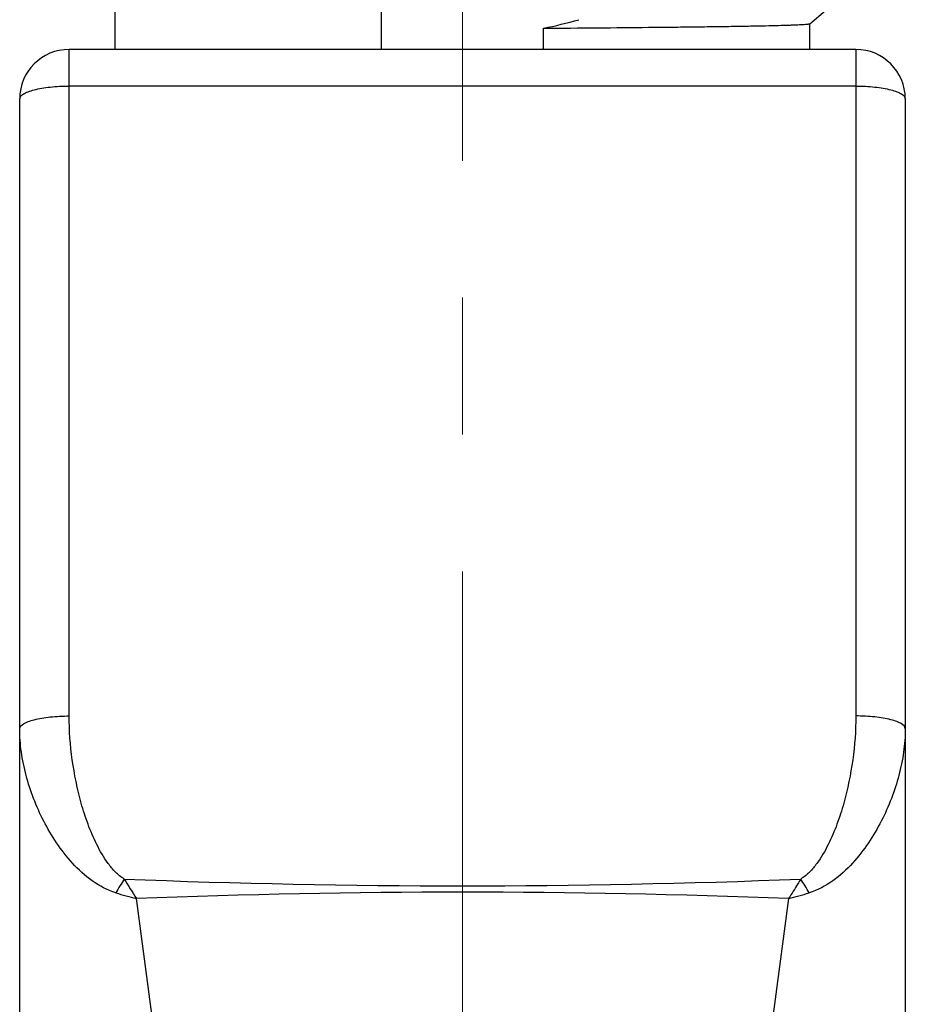
# Model space of a CAD drawing. Units: millimetres. Extents: x 1074 to 1520, y 481 to 796.
# Drawn here: x 1168 to 1195, y 624 to 654 of the extents above; entities that cross this region are included whole.
import ezdxf

# ---------------------------------------------------------------- set-up
doc = ezdxf.new("R2010")
doc.units = ezdxf.units.MM
doc.header["$LTSCALE"] = 65.395
doc.linetypes.add('CENTER', pattern=[50.8, 31.75, -6.35, 6.35, -6.35])
doc.layers.get('0').update_dxf_attribs({"linetype": 'CONTINUOUS', "lineweight": 30})
doc.layers.add('02___PRT_ALL_AXES', color=7, linetype='CONTINUOUS')
doc.layers.add('CEN', color=1, linetype='CENTER', lineweight=13)

msp = doc.modelspace()

# ---------------------------------------------------------------- linework, layer by layer
at = {"color": 7, "linetype": 'Continuous'}
for p, q in [((1179.355, 652.733), (1179.355, 654.356)), ((1192.338, 653.513), (1192.811, 653.91)), ((1184.264, 652.733), (1184.264, 653.376)), ((1169.884, 632.509), (1169.884, 652.733)), ((1193.734, 652.733), (1169.884, 652.733)), ((1193.734, 652.733), (1193.734, 632.509)), ((1193.734, 651.622), (1169.884, 651.622)), ((1168.384, 603.533), (1168.384, 651.233)), ((1195.234, 651.233), (1195.234, 603.533)), ((1175.034, 603.533), (1171.924, 626.967)), ((1191.695, 626.967), (1188.584, 603.533))]:
    msp.add_line(p, q, dxfattribs=at)
for centre, radius, start, end in [((1181.263, 668.122), 15.049, 281.5029, 285.6995), ((1169.884, 651.233), 1.5, 90, 180), ((1193.734, 651.233), 1.5, 0, 90), ((1180.817, 621.683), 10.972, 147.6049, 150.1602), ((1181.809, 885.172), 257.815, 267.71994, 272.28006), ((1208.629, 650.288), 43.487, 211.5068, 212.4302), ((1182.789, 621.675), 10.987, 29.8415, 32.3933), ((1175.35, 640.334), 13.799, 252.9308, 255.6224), ((1181.809, 378.133), 249.03, 87.72491, 92.27509), ((1188.138, 640.8), 14.283, 284.4232, 287.0236)]:
    msp.add_arc(centre, radius, start, end, dxfattribs=at)
for points, knots in [([(1184.264, 653.376), (1184.814, 653.38), (1185.876, 653.388), (1187.177, 653.4), (1188.151, 653.411), (1188.82, 653.419), (1189.442, 653.427), (1190.011, 653.435), (1190.525, 653.444), (1190.979, 653.453), (1191.371, 653.462), (1191.657, 653.47), (1191.852, 653.477), (1191.974, 653.482), (1192.078, 653.487), (1192.164, 653.492), (1192.233, 653.496), (1192.284, 653.501), (1192.315, 653.506), (1192.332, 653.51), (1192.337, 653.512), (1192.338, 653.513)], [0, 0, 0, 0, 0.204256, 0.394691, 0.48308, 0.566117, 0.643224, 0.713883, 0.777608, 0.833973, 0.882584, 0.923121, 0.940271, 0.955302, 0.968192, 0.97892, 0.987466, 0.99382, 0.997984, 0.999253, 1, 1, 1, 1]), ([(1168.384, 651.233), (1168.384, 651.296), (1168.466, 651.367), (1168.564, 651.419), (1168.672, 651.465), (1168.835, 651.514), (1169.06, 651.561), (1169.317, 651.595), (1169.595, 651.617), (1169.787, 651.622), (1169.884, 651.622)], [0, 0, 0, 0, 0.116664, 0.161319, 0.212636, 0.334405, 0.479083, 0.642031, 0.817826, 1, 1, 1, 1]), ([(1193.734, 651.622), (1193.832, 651.622), (1194.024, 651.617), (1194.302, 651.595), (1194.559, 651.561), (1194.784, 651.514), (1194.947, 651.465), (1195.055, 651.419), (1195.153, 651.367), (1195.234, 651.296), (1195.234, 651.233)], [0, 0, 0, 0, 0.182179, 0.357979, 0.520924, 0.6656, 0.787367, 0.838684, 0.883338, 1, 1, 1, 1]), ([(1168.384, 632.121), (1168.384, 632.184), (1168.466, 632.255), (1168.564, 632.307), (1168.672, 632.353), (1168.835, 632.402), (1169.06, 632.449), (1169.317, 632.483), (1169.595, 632.505), (1169.787, 632.509), (1169.884, 632.509)], [0, 0, 0, 0, 0.116664, 0.161334, 0.212636, 0.334429, 0.479054, 0.642006, 0.817916, 1, 1, 1, 1]), ([(1171.553, 627.562), (1171.455, 627.619), (1171.279, 627.767), (1170.99, 628.115), (1170.708, 628.604), (1170.446, 629.224), (1170.174, 630.076), (1169.952, 631.172), (1169.884, 632.064), (1169.884, 632.509)], [0, 0, 0, 0, 0.063492, 0.126599, 0.252083, 0.377168, 0.502014, 0.751149, 1, 1, 1, 1]), ([(1193.734, 632.509), (1193.734, 632.064), (1193.667, 631.172), (1193.444, 630.076), (1193.173, 629.224), (1192.911, 628.604), (1192.629, 628.115), (1192.34, 627.767), (1192.164, 627.619), (1192.066, 627.562)], [0, 0, 0, 0, 0.248851, 0.497986, 0.622833, 0.747918, 0.873401, 0.936508, 1, 1, 1, 1]), ([(1195.234, 632.121), (1195.234, 632.184), (1195.153, 632.255), (1195.055, 632.307), (1194.947, 632.353), (1194.784, 632.402), (1194.559, 632.449), (1194.302, 632.483), (1194.024, 632.505), (1193.832, 632.509), (1193.734, 632.509)], [0, 0, 0, 0, 0.116664, 0.161334, 0.212635, 0.334429, 0.479053, 0.642005, 0.817916, 1, 1, 1, 1]), ([(1171.3, 627.143), (1170.79, 627.3), (1170.128, 627.821), (1169.491, 628.648), (1169.102, 629.311), (1168.795, 629.998), (1168.567, 630.7), (1168.421, 631.408), (1168.384, 631.885), (1168.384, 632.121)], [0, 0, 0, 0, 0.263894, 0.392526, 0.518737, 0.642629, 0.764161, 0.883274, 1, 1, 1, 1]), ([(1195.234, 632.121), (1195.234, 631.885), (1195.198, 631.408), (1195.052, 630.7), (1194.823, 629.998), (1194.517, 629.311), (1194.128, 628.648), (1193.491, 627.821), (1192.829, 627.3), (1192.319, 627.143)], [0, 0, 0, 0, 0.116727, 0.23584, 0.357372, 0.481264, 0.607476, 0.736107, 1, 1, 1, 1]), ([(1192.066, 627.562), (1192.036, 627.512), (1191.913, 627.314), (1191.79, 627.115), (1191.695, 626.967)], [0, 0, 0, 0, 0.247184, 1, 1, 1, 1])]:
    msp.add_open_spline(points, degree=3, knots=knots, dxfattribs=at)
at = {"layer": '02___PRT_ALL_AXES', "color": 7, "linetype": 'Continuous'}
for p, q in [((1171.279, 652.733), (1171.279, 654.059)), ((1192.339, 652.733), (1192.339, 653.515))]:
    msp.add_line(p, q, dxfattribs=at)
at = {"layer": 'CEN', "color": 1, "linetype": 'CENTER', "ltscale": 0.01}
msp.add_line((1181.809, 670.118), (1181.809, 596.892), dxfattribs=at)

doc.saveas('drawing.dxf')
